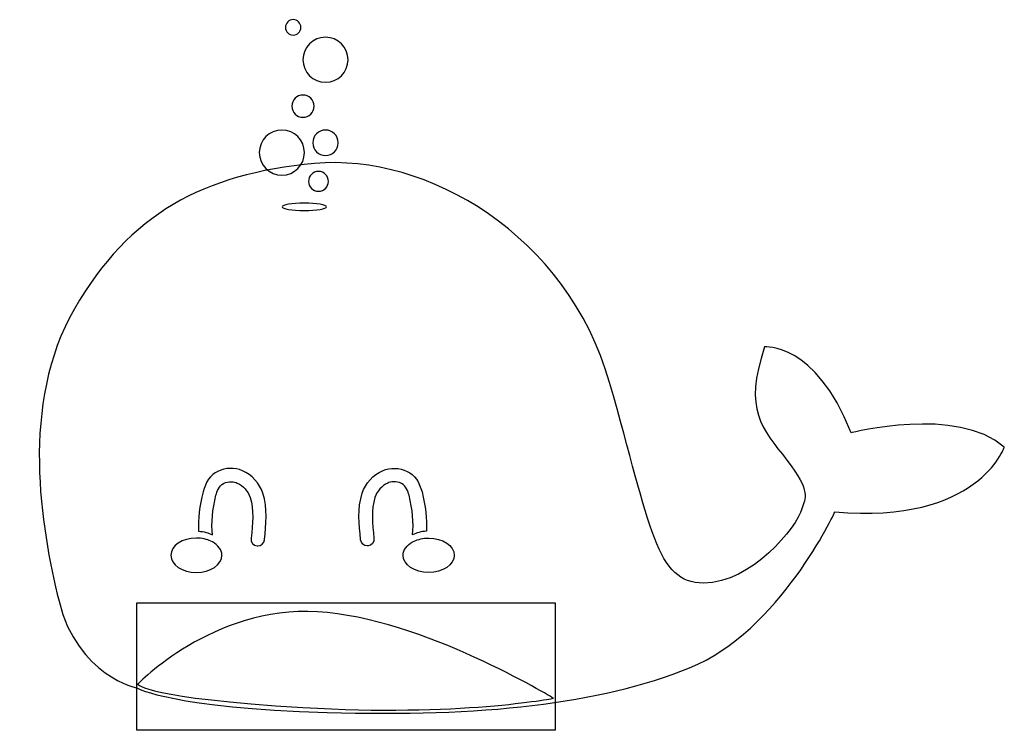
# Model space of a CAD drawing. Extents: x -28 to 266, y -274 to -62.
import ezdxf

# ---------------------------------------------------------------- set-up
doc = ezdxf.new("R2010")
doc.units = 0
doc.header["$MEASUREMENT"] = 0
doc.layers.add('LAYER_1', color=7, linetype='CONTINUOUS')
picture_1 = doc.add_image_def('image1.png', size_in_pixel=(1473, 450))

# ---------------------------------------------------------------- blocks, each defined once
blk = doc.blocks.new('BLOCK_2')
at = {"layer": 'LAYER_1', "color": 250}
blk.add_open_spline([(94.3, -216.59), (94.06, -216.59), (93.83, -216.6), (93.6, -216.62), (92.07, -216.71), (90.66, -217.11), (89.52, -217.73), (87.79, -218.67), (86.68, -220.11), (86.68, -221.72), (86.68, -224.56), (90.09, -226.85), (94.3, -226.85), (98.5, -226.85), (101.91, -224.56), (101.91, -221.72), (101.91, -218.89), (98.5, -216.59), (94.3, -216.59)], degree=3, knots=[0, 0, 0, 0, 1, 1, 1, 2, 2, 2, 3, 3, 3, 4, 4, 4, 5, 5, 5, 6, 6, 6, 6], dxfattribs=at)
blk = doc.blocks.new('BLOCK_3')
at = {"layer": 'LAYER_1', "color": 250}
blk.add_open_spline([(92.31, -202.82), (91.57, -199.88), (90.01, -197.7), (87.91, -196.68), (85.56, -195.54), (82.94, -195.48), (80.52, -196.51), (77.72, -197.7), (75.46, -200.2), (74.48, -203.2), (73, -207.71), (73.53, -212.65), (73.99, -217.01), (73.99, -217.01), (74, -217.14), (74, -217.14), (74.11, -218.17), (74.98, -218.93), (75.99, -218.93), (76.06, -218.93), (76.13, -218.93), (76.2, -218.92), (77.3, -218.8), (78.09, -217.82), (77.97, -216.72), (77.97, -216.72), (77.96, -216.58), (77.96, -216.58), (77.52, -212.43), (77.06, -208.14), (78.27, -204.44), (78.89, -202.55), (80.35, -200.92), (82.08, -200.19), (83.03, -199.78), (84.51, -199.47), (86.17, -200.27), (87.54, -200.94), (88.18, -202.76), (88.43, -203.78), (89.5, -208.09), (89.87, -212.08), (89.52, -215.66), (90.66, -215.04), (92.07, -214.64), (93.6, -214.55), (93.78, -210.92), (93.34, -206.99), (92.31, -202.82)], degree=3, knots=[0, 0, 0, 0, 1, 1, 1, 2, 2, 2, 3, 3, 3, 4, 4, 4, 5, 5, 5, 6, 6, 6, 7, 7, 7, 8, 8, 8, 9, 9, 9, 10, 10, 10, 11, 11, 11, 12, 12, 12, 13, 13, 13, 14, 14, 14, 15, 15, 15, 16, 16, 16, 16], dxfattribs=at)
blk = doc.blocks.new('BLOCK_4')
at = {"layer": 'LAYER_1', "color": 250}
blk.add_open_spline([(25.01, -216.59), (25.24, -216.59), (25.47, -216.6), (25.7, -216.62), (27.24, -216.71), (28.64, -217.11), (29.78, -217.73), (31.51, -218.67), (32.62, -220.11), (32.62, -221.72), (32.62, -224.56), (29.21, -226.85), (25.01, -226.85), (20.81, -226.85), (17.4, -224.56), (17.4, -221.72), (17.4, -218.89), (20.81, -216.59), (25.01, -216.59)], degree=3, knots=[0, 0, 0, 0, 1, 1, 1, 2, 2, 2, 3, 3, 3, 4, 4, 4, 5, 5, 5, 6, 6, 6, 6], dxfattribs=at)
blk = doc.blocks.new('BLOCK_5')
at = {"layer": 'LAYER_1', "color": 250}
blk.add_open_spline([(27, -202.82), (27.73, -199.88), (29.29, -197.7), (31.39, -196.68), (33.74, -195.54), (36.36, -195.48), (38.78, -196.51), (41.58, -197.7), (43.84, -200.2), (44.83, -203.2), (46.3, -207.71), (45.78, -212.65), (45.31, -217.01), (45.31, -217.01), (45.3, -217.14), (45.3, -217.14), (45.19, -218.17), (44.33, -218.93), (43.32, -218.93), (43.25, -218.93), (43.18, -218.93), (43.1, -218.92), (42.01, -218.8), (41.21, -217.82), (41.33, -216.72), (41.33, -216.72), (41.35, -216.58), (41.35, -216.58), (41.79, -212.43), (42.24, -208.14), (41.03, -204.44), (40.41, -202.55), (38.95, -200.92), (37.22, -200.19), (36.27, -199.78), (34.79, -199.47), (33.13, -200.27), (31.76, -200.94), (31.13, -202.76), (30.87, -203.78), (29.8, -208.09), (29.44, -212.08), (29.78, -215.66), (28.64, -215.04), (27.24, -214.64), (25.7, -214.55), (25.53, -210.92), (25.96, -206.99), (27, -202.82)], degree=3, knots=[0, 0, 0, 0, 1, 1, 1, 2, 2, 2, 3, 3, 3, 4, 4, 4, 5, 5, 5, 6, 6, 6, 7, 7, 7, 8, 8, 8, 9, 9, 9, 10, 10, 10, 11, 11, 11, 12, 12, 12, 13, 13, 13, 14, 14, 14, 15, 15, 15, 16, 16, 16, 16], dxfattribs=at)
blk = doc.blocks.new('BLOCK_6')
at = {"layer": 'LAYER_1'}
image = blk.add_image(picture_1, insert=(7.28, -273.98), size_in_units=(124.71, 38.1), dxfattribs=at)

msp = doc.modelspace()

# ---------------------------------------------------------------- linework, layer by layer
at = {"layer": 'LAYER_1', "color": 250}
for points, knots in [([(56.17, -64.16), (56.17, -65.43), (55.14, -66.46), (53.87, -66.46), (52.61, -66.46), (51.58, -65.43), (51.58, -64.16), (51.58, -62.89), (52.61, -61.86), (53.87, -61.86), (55.14, -61.86), (56.17, -62.89), (56.17, -64.16)], [0, 0, 0, 0, 1, 1, 1, 2, 2, 2, 3, 3, 3, 4, 4, 4, 4]), ([(70.26, -73.83), (70.26, -77.54), (67.25, -80.56), (63.53, -80.56), (59.81, -80.56), (56.8, -77.54), (56.8, -73.83), (56.8, -70.11), (59.81, -67.1), (63.53, -67.1), (67.25, -67.1), (70.26, -70.11), (70.26, -73.83)], [0, 0, 0, 0, 1, 1, 1, 2, 2, 2, 3, 3, 3, 4, 4, 4, 4]), ([(60.12, -87.68), (60.12, -89.51), (58.63, -91), (56.8, -91), (54.97, -91), (53.48, -89.51), (53.48, -87.68), (53.48, -85.85), (54.97, -84.36), (56.8, -84.36), (58.63, -84.36), (60.12, -85.85), (60.12, -87.68)], [0, 0, 0, 0, 1, 1, 1, 2, 2, 2, 3, 3, 3, 4, 4, 4, 4]), ([(57.25, -101.54), (57.25, -105.25), (54.24, -108.27), (50.52, -108.27), (46.8, -108.27), (43.79, -105.25), (43.79, -101.54), (43.79, -97.82), (46.8, -94.81), (50.52, -94.81), (54.24, -94.81), (57.25, -97.82), (57.25, -101.54)], [0, 0, 0, 0, 1, 1, 1, 2, 2, 2, 3, 3, 3, 4, 4, 4, 4]), ([(67.33, -98.61), (67.33, -100.7), (65.63, -102.41), (63.53, -102.41), (61.43, -102.41), (59.73, -100.7), (59.73, -98.61), (59.73, -96.51), (61.43, -94.81), (63.53, -94.81), (65.63, -94.81), (67.33, -96.51), (67.33, -98.61)], [0, 0, 0, 0, 1, 1, 1, 2, 2, 2, 3, 3, 3, 4, 4, 4, 4]), ([(7.51, -261.44), (7.51, -261.44), (-10.5, -257.67), (-15.94, -235.47), (-21.39, -213.27), (-27.67, -176.46), (-11.34, -148.17), (5, -119.88), (26.89, -107.9), (60.28, -104.8), (93.76, -101.69), (135.67, -126.16), (148.23, -170.13), (160.8, -214.11), (162.05, -230.03), (176.29, -230.03), (190.53, -230.03), (204.15, -213.32), (205.61, -207.83), (206.48, -204.56), (208.56, -203.02), (201.13, -193.36), (193.7, -183.7), (188.13, -178.5), (194.45, -159.56), (194.45, -159.56), (209.49, -157.89), (220.27, -185.19), (220.27, -185.19), (251.84, -177.02), (265.96, -189.46), (265.96, -189.46), (258.16, -212.49), (215.44, -208.78), (215.44, -208.78), (199.03, -244.42), (172.09, -255.33), (145.15, -266.25), (110.02, -270), (63.99, -268.63), (17.95, -267.27), (7.51, -261.44), (7.51, -261.44)], [0, 0, 0, 0, 1, 1, 1, 2, 2, 2, 3, 3, 3, 4, 4, 4, 5, 5, 5, 6, 6, 6, 7, 7, 7, 8, 8, 8, 9, 9, 9, 10, 10, 10, 11, 11, 11, 12, 12, 12, 13, 13, 13, 14, 14, 14, 14]), ([(64.4, -110.14), (64.4, -111.77), (63.07, -113.1), (61.44, -113.1), (59.8, -113.1), (58.47, -111.77), (58.47, -110.14), (58.47, -108.5), (59.8, -107.17), (61.44, -107.17), (63.07, -107.17), (64.4, -108.5), (64.4, -110.14)], [0, 0, 0, 0, 1, 1, 1, 2, 2, 2, 3, 3, 3, 4, 4, 4, 4]), ([(63.83, -117.74), (63.83, -118.34), (60.86, -118.83), (57.19, -118.83), (53.53, -118.83), (50.56, -118.34), (50.56, -117.74), (50.56, -117.14), (53.53, -116.65), (57.19, -116.65), (60.86, -116.65), (63.83, -117.14), (63.83, -117.74)], [0, 0, 0, 0, 1, 1, 1, 2, 2, 2, 3, 3, 3, 4, 4, 4, 4]), ([(7.51, -260.24), (7.51, -260.24), (29.82, -236.78), (61.13, -238.61), (92.44, -240.44), (131.47, -264.41), (131.47, -264.41), (131.47, -264.41), (103.22, -269.95), (56.8, -267.17), (10.38, -264.4), (7.51, -260.24), (7.51, -260.24)], [0, 0, 0, 0, 1, 1, 1, 2, 2, 2, 3, 3, 3, 4, 4, 4, 4])]:
    msp.add_open_spline(points, degree=3, knots=knots, dxfattribs=at)

# ---------------------------------------------------------------- block references
at = {"layer": 'LAYER_1'}
for name in ['BLOCK_5', 'BLOCK_3', 'BLOCK_4', 'BLOCK_2', 'BLOCK_6']:
    msp.add_blockref(name, (0, 0), dxfattribs=at)

doc.saveas('drawing.dxf')
